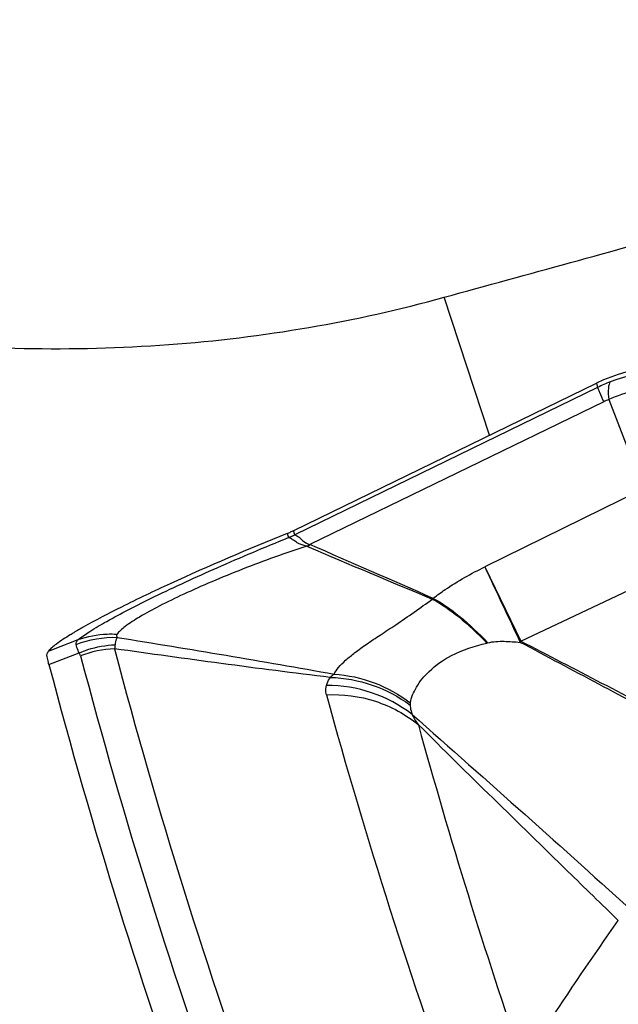
# Model space of a CAD drawing. Units: millimetres. Extents: x 0 to 594, y 0 to 420.
# Drawn here: x 296 to 297, y 260 to 263 of the extents above; entities that cross this region are included whole.
import ezdxf

# ---------------------------------------------------------------- set-up
doc = ezdxf.new("R2010")
doc.units = ezdxf.units.MM
doc.header["$LTSCALE"] = 32.67
doc.layers.add('607088417-000_CL', color=7, linetype='CONTINUOUS')
doc.layers.add('607095692-000_CL', color=7, linetype='CONTINUOUS')

msp = doc.modelspace()

# ---------------------------------------------------------------- linework, layer by layer
at = {"layer": '607088417-000_CL', "color": 7, "linetype": 'CONTINUOUS'}
msp.add_line((296.4816, 261.0786), (297.3797, 261.5153), dxfattribs=at)
at = {"layer": '607088417-000_CL', "color": 9, "linetype": 'CONTINUOUS'}
for p, q in [((297.383, 261.5029), (296.4849, 261.0661)), ((297.3797, 261.5153), (297.383, 261.5029)), ((297.4012, 261.4604), (296.5299, 261.0367)), ((297.4161, 261.4669), (297.518, 261.2018)), ((297.518, 261.2018), (297.0484, 260.9709)), ((296.4625, 261.0701), (296.466, 261.0577)), ((296.4849, 261.0661), (296.4815, 261.0785)), ((296.4661, 261.0575), (296.466, 261.0577)), ((296.5213, 261.032), (296.5229, 261.031)), ((296.5285, 261.0369), (296.5299, 261.0368)), ((297.1549, 260.7507), (297.628, 260.9742)), ((297.0484, 260.9709), (297.1549, 260.7507)), ((295.7642, 260.7248), (295.8424, 260.755)), ((297.0577, 260.7457), (297.0545, 260.7449)), ((295.7544, 260.721), (295.7642, 260.7248)), ((295.7557, 260.6809), (295.8454, 260.7157))]:
    msp.add_line(p, q, dxfattribs=at)
at = {"layer": '607088417-000_CL', "color": 7, "linetype": 'CONTINUOUS'}
for centre, radius, start, end in [((297.5991, 261.0642), 0.5016, 73.6757, 115.94), ((296.3458, 261.3587), 0.3114, 292.0131, 293.9401), ((296.35, 261.3492), 0.3009, 293.9407, 295.9333), ((296.3239, 261.2802), 0.3189, 308.6044, 310.2278), ((313.5741, 301.0707), 43.5192, 246.93296, 247.46117), ((267.7331, 194.484), 72.5156, 66.287233, 66.602272), ((296.3429, 259.9179), 0.9996, 120.9004, 121.6247), ((296.5278, 259.6064), 1.3619, 119.4873, 120.8453)]:
    msp.add_arc(centre, radius, start, end, dxfattribs=at)
at = {"layer": '607088417-000_CL', "color": 9, "linetype": 'CONTINUOUS'}
for centre, radius, start, end in [((297.6011, 261.0484), 0.5042, 73.5643, 111.0005), ((297.5887, 261.0798), 0.4704, 110.9662, 115.9324), ((297.4763, 261.3058), 0.1719, 110.4999, 115.9332), ((296.3799, 261.2821), 0.2402, 295.3596, 295.91), ((296.306, 261.4278), 0.4035, 295.9921, 296.3175), ((296.3337, 261.3125), 0.3375, 303.7799, 305.2713), ((322.2478, 272.6717), 27.7834, 204.9068, 205.41771), ((296.1446, 261.9214), 1.286, 305.5784, 305.7227), ((297.7639, 260.5744), 0.634, 163.8132, 164.2274), ((295.9648, 260.4135), 0.3149, 92.7428, 111.4676), ((311.9219, 264.9427), 16.5189, 194.78189, 199.94378), ((311.8298, 264.9233), 16.5272, 194.7819, 199.94021), ((296.6618, 260.5668), 0.1046, 125.0771, 133.1346), ((296.5792, 260.2018), 0.4175, 52.589, 90.0532), ((312.4446, 264.9522), 16.4544, 195.36781, 199.98545), ((312.7249, 264.8664), 16.4623, 195.37059, 199.02592)]:
    msp.add_arc(centre, radius, start, end, dxfattribs=at)
at = {"layer": '607088417-000_CL', "color": 7, "linetype": 'CONTINUOUS'}
msp.add_ellipse((475.0198, 331.307), major_axis=(178.5921, 72.6421), ratio=0.291633, start_param=3.103867, end_param=3.130439, dxfattribs=at)
at = {"layer": '607088417-000_CL', "color": 9, "linetype": 'CONTINUOUS'}
for points, knots in [([(297.383, 261.5029), (297.3835, 261.5012), (297.3853, 261.4965), (297.3912, 261.4823), (297.3969, 261.4699), (297.4012, 261.4604)], [0, 0, 0, 0, 0.115176, 0.322268, 1, 1, 1, 1]), ([(297.4204, 261.5191), (297.4187, 261.5171), (297.4161, 261.5109), (297.4137, 261.4933), (297.4149, 261.4781), (297.4161, 261.4669)], [0, 0, 0, 0, 0.150713, 0.364333, 1, 1, 1, 1]), ([(297.7307, 261.502), (297.6789, 261.5121), (297.5704, 261.5159), (297.4657, 261.488), (297.4161, 261.4669)], [0, 0, 0, 0, 0.49528, 1, 1, 1, 1]), ([(296.4847, 261.0661), (296.487, 261.0656), (296.4923, 261.0626), (296.5011, 261.0563), (296.5116, 261.0449), (296.5222, 261.0395), (296.5285, 261.0369)], [0, 0, 0, 0, 0.130985, 0.335857, 0.61465, 1, 1, 1, 1]), ([(295.8424, 260.755), (295.8534, 260.7638), (295.8812, 260.7826), (295.931, 260.8119), (295.995, 260.8462), (296.1038, 260.9004), (296.2618, 260.9726), (296.3953, 261.0288), (296.4661, 261.0575)], [0, 0, 0, 0, 0.060946, 0.144726, 0.249744, 0.374271, 0.669743, 1, 1, 1, 1]), ([(296.5213, 261.032), (296.4567, 261.0116), (296.3621, 260.9775), (296.2409, 260.9281), (296.1585, 260.8916), (296.0867, 260.8569), (296.0287, 260.8254), (295.9901, 260.8011), (295.9684, 260.7833), (295.9606, 260.7752), (295.9577, 260.7712)], [0, 0, 0, 0, 0.325216, 0.482683, 0.628923, 0.758163, 0.865214, 0.946274, 0.976537, 1, 1, 1, 1]), ([(296.5213, 261.032), (296.5134, 261.0334), (296.5025, 261.0364), (296.4907, 261.0435), (296.4824, 261.0487), (296.4747, 261.0539), (296.4687, 261.057), (296.4661, 261.0575)], [0, 0, 0, 0, 0.392304, 0.543422, 0.672952, 0.872353, 1, 1, 1, 1]), ([(296.8954, 260.8774), (296.9069, 260.8864), (296.9552, 260.9218), (297.0077, 260.9512), (297.0485, 260.9708)], [0, 0, 0, 0, 0.244595, 1, 1, 1, 1]), ([(296.6017, 260.6524), (296.6045, 260.6597), (296.6153, 260.6746), (296.6367, 260.6954), (296.6649, 260.7183), (296.6993, 260.7429), (296.7399, 260.7699), (296.8058, 260.8132), (296.8574, 260.8489), (296.8928, 260.8755)], [0, 0, 0, 0, 0.064038, 0.145918, 0.243774, 0.358387, 0.490152, 0.640074, 1, 1, 1, 1]), ([(296.8928, 260.8755), (296.9202, 260.8609), (296.9774, 260.8205), (297.0279, 260.7726), (297.0546, 260.7449)], [0, 0, 0, 0, 0.447345, 1, 1, 1, 1]), ([(296.8954, 260.8774), (296.9229, 260.8627), (296.98, 260.8215), (297.0309, 260.7736), (297.0577, 260.7457)], [0, 0, 0, 0, 0.446882, 1, 1, 1, 1]), ([(295.8424, 260.755), (295.8698, 260.765), (295.9089, 260.7724), (295.9479, 260.7719), (295.9577, 260.7712)], [0, 0, 0, 0, 0.747764, 1, 1, 1, 1]), ([(295.9577, 260.7712), (295.9567, 260.7699), (295.9553, 260.7663), (295.9573, 260.7631), (295.9585, 260.7618)], [0, 0, 0, 0, 0.492011, 1, 1, 1, 1]), ([(295.8366, 260.7408), (295.8361, 260.7432), (295.8368, 260.7488), (295.8403, 260.753), (295.8424, 260.755)], [0, 0, 0, 0, 0.457516, 1, 1, 1, 1]), ([(295.8454, 260.7157), (295.8442, 260.7181), (295.8405, 260.7261), (295.8376, 260.7347), (295.8366, 260.7408)], [0, 0, 0, 0, 0.297299, 1, 1, 1, 1]), ([(295.8454, 260.7157), (295.8538, 260.7193), (295.888, 260.7321), (295.9244, 260.7388), (295.9517, 260.74)], [0, 0, 0, 0, 0.251392, 1, 1, 1, 1]), ([(295.9517, 260.74), (295.9517, 260.739), (295.9514, 260.735), (295.9505, 260.731), (295.9497, 260.728)], [0, 0, 0, 0, 0.240989, 1, 1, 1, 1]), ([(295.9585, 260.7618), (295.9575, 260.7603), (295.9537, 260.7537), (295.9519, 260.7459), (295.9517, 260.74)], [0, 0, 0, 0, 0.232912, 1, 1, 1, 1]), ([(295.9585, 260.7618), (296.0661, 260.7443), (296.2807, 260.709), (296.4951, 260.6724), (296.6017, 260.6524)], [0, 0, 0, 0, 0.501074, 1, 1, 1, 1]), ([(296.8274, 260.5675), (296.8304, 260.5838), (296.8453, 260.6183), (296.8862, 260.6681), (296.9567, 260.7169), (297.0187, 260.7361), (297.0546, 260.7449)], [0, 0, 0, 0, 0.163786, 0.364211, 0.633611, 1, 1, 1, 1]), ([(297.0577, 260.7457), (297.0733, 260.7495), (297.1058, 260.7511), (297.1377, 260.7485), (297.1537, 260.7469)], [0, 0, 0, 0, 0.500804, 1, 1, 1, 1]), ([(298.0798, 260.2511), (298.0032, 260.2946), (297.849, 260.3781), (297.6171, 260.5008), (297.3857, 260.6235), (297.2313, 260.7055), (297.1538, 260.7469)], [0, 0, 0, 0, 0.251762, 0.500753, 0.749187, 1, 1, 1, 1]), ([(297.1549, 260.7507), (297.2351, 260.7095), (297.3944, 260.6268), (297.6329, 260.502), (297.8723, 260.3768), (298.0335, 260.2948), (298.1156, 260.2552)], [0, 0, 0, 0, 0.250221, 0.498125, 0.747013, 1, 1, 1, 1]), ([(295.8495, 260.7066), (295.8489, 260.709), (295.8476, 260.7121), (295.8459, 260.715), (295.8454, 260.7157)], [0, 0, 0, 0, 0.739162, 1, 1, 1, 1]), ([(296.5903, 260.6431), (296.4823, 260.6559), (296.2687, 260.6835), (296.0553, 260.7131), (295.9497, 260.728)], [0, 0, 0, 0, 0.504702, 1, 1, 1, 1]), ([(296.6017, 260.6524), (296.6419, 260.6501), (296.7228, 260.6328), (296.7949, 260.5924), (296.8274, 260.5675)], [0, 0, 0, 0, 0.495988, 1, 1, 1, 1]), ([(296.5788, 260.6193), (296.5794, 260.6213), (296.5824, 260.6296), (296.5866, 260.6375), (296.5903, 260.6431)], [0, 0, 0, 0, 0.240012, 1, 1, 1, 1]), ([(296.5903, 260.6431), (296.6324, 260.6421), (296.7169, 260.6262), (296.793, 260.5862), (296.8271, 260.561)], [0, 0, 0, 0, 0.49778, 1, 1, 1, 1]), ([(296.5785, 260.5916), (296.5778, 260.5942), (296.5759, 260.6033), (296.5768, 260.613), (296.5788, 260.6193)], [0, 0, 0, 0, 0.291566, 1, 1, 1, 1]), ([(296.5785, 260.5916), (296.6274, 260.5939), (296.7263, 260.5811), (296.8141, 260.5335), (296.8515, 260.5029)], [0, 0, 0, 0, 0.503608, 1, 1, 1, 1]), ([(296.8271, 260.561), (296.8272, 260.5587), (296.8281, 260.5494), (296.8305, 260.5402), (296.8328, 260.5334)], [0, 0, 0, 0, 0.238931, 1, 1, 1, 1]), ([(296.8328, 260.5334), (296.9446, 260.4344), (297.1678, 260.2371), (297.3892, 260.0379), (297.4993, 259.9382)], [0, 0, 0, 0, 0.501265, 1, 1, 1, 1]), ([(296.8328, 260.5334), (296.8338, 260.5313), (296.8391, 260.5206), (296.8457, 260.5106), (296.8515, 260.5029)], [0, 0, 0, 0, 0.193114, 1, 1, 1, 1]), ([(297.4445, 259.9223), (297.3946, 259.9708), (297.1964, 260.1637), (296.9986, 260.3571), (296.8515, 260.5029)], [0, 0, 0, 0, 0.251328, 1, 1, 1, 1]), ([(297.1619, 259.4998), (297.1838, 259.5346), (297.2748, 259.6775), (297.3702, 259.8176), (297.4445, 259.9223)], [0, 0, 0, 0, 0.242428, 1, 1, 1, 1]), ([(297.6913, 259.8779), (297.666, 259.8423), (297.5688, 259.7038), (297.4753, 259.5626), (297.4085, 259.4563)], [0, 0, 0, 0, 0.257651, 1, 1, 1, 1])]:
    msp.add_open_spline(points, degree=3, knots=knots, dxfattribs=at)
at = {"layer": '607088417-000_CL', "color": 7, "linetype": 'CONTINUOUS'}
for points, knots in [([(296.4625, 261.0701), (296.3457, 261.0229), (296.1807, 260.9525), (295.98, 260.8573), (295.8946, 260.8129), (295.8574, 260.7919)], [0, 0, 0, 0, 0.56691, 0.807566, 1, 1, 1, 1]), ([(295.8187, 260.7691), (295.8048, 260.7605), (295.786, 260.7484), (295.765, 260.7318), (295.7573, 260.7245), (295.7544, 260.721)], [0, 0, 0, 0, 0.608588, 0.83153, 1, 1, 1, 1]), ([(295.7502, 260.7044), (295.7497, 260.7073), (295.7496, 260.7134), (295.7526, 260.7188), (295.7544, 260.721)], [0, 0, 0, 0, 0.505878, 1, 1, 1, 1]), ([(295.7557, 260.6809), (295.7551, 260.6832), (295.7531, 260.691), (295.7513, 260.6988), (295.7502, 260.7044)], [0, 0, 0, 0, 0.287543, 1, 1, 1, 1])]:
    msp.add_open_spline(points, degree=3, knots=knots, dxfattribs=at)
at = {"layer": '607088417-000_CL', "color": 9, "linetype": 'CONTINUOUS'}
for points in [[(296.466, 261.0577), (296.4716, 261.06), (296.4772, 261.0624), (296.4827, 261.065)], [(296.4661, 261.0575), (296.4718, 261.0598), (296.4773, 261.0624), (296.4828, 261.065)], [(295.8366, 260.7408), (295.8749, 260.7559), (295.9173, 260.7632), (295.9585, 260.7618)], [(296.8274, 260.5675), (296.827, 260.5654), (296.827, 260.5632), (296.8271, 260.561)]]:
    msp.add_open_spline(points, degree=3, dxfattribs=at)
at = {"layer": '607095692-000_CL', "color": 9, "linetype": 'CONTINUOUS'}
msp.add_line((297.0624, 261.361), (296.9281, 261.77), dxfattribs=at)
at = {"layer": '607095692-000_CL', "color": 7, "linetype": 'CONTINUOUS'}
msp.add_ellipse((296.4893, 261.8072), major_axis=(-1.2636, 3.8479), ratio=0.987634, start_param=1.201053, end_param=2.869205, dxfattribs=at)
for points, knots in [([(296.9281, 261.77), (297.1777, 261.8388), (298.1752, 262.1135), (299.1728, 262.3878), (299.9208, 262.5932)], [0, 0, 0, 0, 0.25026, 1, 1, 1, 1]), ([(293.4191, 262.2363), (293.7098, 262.0751), (294.3036, 261.82), (295.0791, 261.6532), (295.6776, 261.612), (296.1081, 261.6229), (296.5254, 261.6736), (296.796, 261.7337), (296.9281, 261.77)], [0, 0, 0, 0, 0.275139, 0.530742, 0.652561, 0.771017, 0.886651, 1, 1, 1, 1])]:
    msp.add_open_spline(points, degree=3, knots=knots, dxfattribs=at)

doc.saveas('drawing.dxf')
